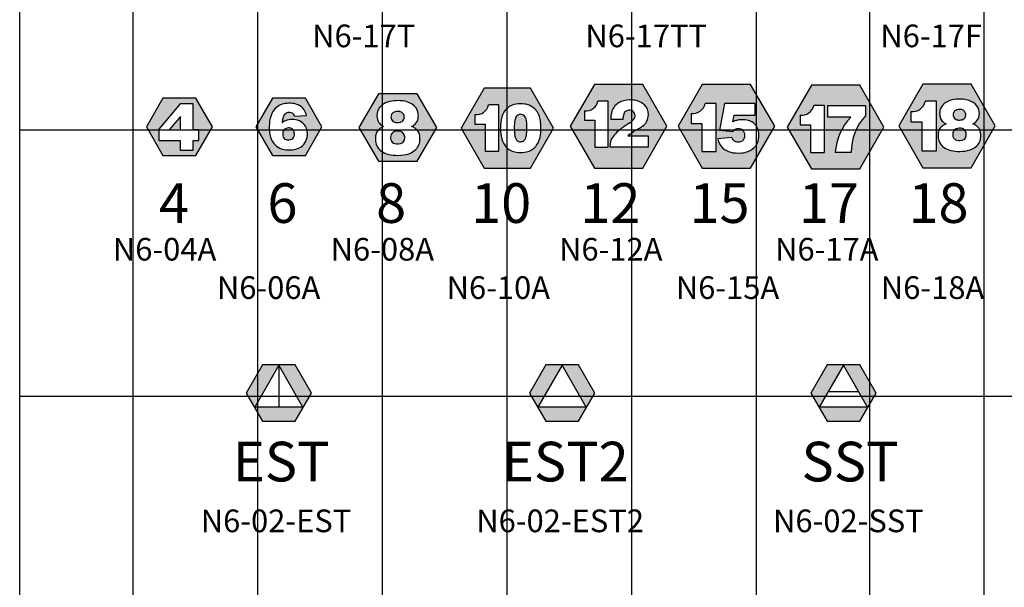
# Model space of a CAD drawing. Extents: x -76 to 215, y -6913 to -6622.
# Drawn here: x 93 to 95, y -6722 to -6721 of the extents above; entities that cross this region are included whole.
import ezdxf
from ezdxf.enums import TextEntityAlignment as Align

# ---------------------------------------------------------------- set-up
doc = ezdxf.new("R2010")
doc.units = 0
doc.header["$LTSCALE"] = 360
doc.header["$MEASUREMENT"] = 0
for name, color, linetype in [('LK-IRRG-013M', 13, 'Continuous'), ('LK-IRRG-025M', 1, 'Continuous'), ('LK-IRRG-PATT', 13, 'Continuous'), ('LK-IRRG-TEXT', 1, 'Continuous'), ('Z-TEXT-013M', 150, 'Continuous')]:
    doc.layers.add(name, color=color, linetype=linetype)
doc.layers.add('Z-GRID-NPLT', color=6, linetype='Continuous', plot=False)
doc.styles.add('CALLOUT LIGHT', font='swissl.ttf')
doc.styles.add('Head 7pt', font='ROMANS0.SHX', dxfattribs={"height": 0.07})

msp = doc.modelspace()

# ---------------------------------------------------------------- hatches: boundary and pattern name
at = {"layer": 'LK-IRRG-PATT'}
h = msp.add_hatch(color=256, dxfattribs=at)
h.paths.add_polyline_path([(93.9398, -6721.3214), (93.8546, -6721.3214), (93.812, -6721.3952), (93.8546, -6721.4689), (93.9398, -6721.4689), (93.9824, -6721.3952)])
h.paths.add_polyline_path([(93.917, -6721.3487, -0.159006), (93.9396, -6721.3548, -0.200206), (93.9493, -6721.3695, -0.178254), (93.9467, -6721.3875, -0.085375), (93.9396, -6721.3947, -0.019383), (93.9289, -6721.4016, 0.040135), (93.9135, -6721.4121), (93.9497, -6721.4121), (93.9497, -6721.4318), (93.8823, -6721.4318, -0.099044), (93.8829, -6721.4235, -0.110949), (93.8883, -6721.4124, -0.071838), (93.9044, -6721.3978, -0.008925), (93.9165, -6721.3897, 0.091434), (93.9253, -6721.381, 0.202094), (93.9258, -6721.3735, 0.273539), (93.9195, -6721.3673, 0.130268), (93.9121, -6721.3677, 0.198993), (93.9072, -6721.372, 0.124147), (93.9053, -6721.3798, -0.006795), (93.9053, -6721.383), (93.8839, -6721.383, -0.080103), (93.8847, -6721.3713, -0.201544), (93.8972, -6721.3538, -0.132938)], flags=16)
h.paths.add_polyline_path([(93.8789, -6721.351), (93.8789, -6721.4318), (93.8552, -6721.4318), (93.8552, -6721.3845), (93.8372, -6721.3845), (93.8372, -6721.3678, 0.393104), (93.8607, -6721.351)], flags=16)
h = msp.add_hatch(color=256, dxfattribs=at)
h.paths.add_polyline_path([(94.1301, -6721.3213), (94.0449, -6721.3213), (94.0023, -6721.3951), (94.0449, -6721.4689), (94.1301, -6721.4689), (94.1727, -6721.3951)])
h.paths.add_polyline_path([(94.1357, -6721.3899, 0.149299), (94.1201, -6721.3838, 0.082612), (94.1062, -6721.3847, 0.083458), (94.0989, -6721.3876), (94.1013, -6721.3755), (94.1381, -6721.3755), (94.1381, -6721.355), (94.084, -6721.355), (94.0756, -6721.4022), (94.0989, -6721.4042, -0.074056), (94.102, -6721.4013, -0.157593), (94.1106, -6721.3996, -0.224929), (94.118, -6721.4041, -0.183063), (94.1198, -6721.4138, -0.300495), (94.1131, -6721.422, -0.159796), (94.1034, -6721.422, -0.226227), (94.0968, -6721.415), (94.0721, -6721.4175, 0.15848), (94.0809, -6721.4333, 0.124496), (94.0953, -6721.441, 0.076622), (94.1125, -6721.4423, 0.138297), (94.1331, -6721.4358, 0.166135), (94.1434, -6721.4214, 0.094655), (94.1447, -6721.4071, 0.202117)], flags=16)
h.paths.add_polyline_path([(94.0692, -6721.3549), (94.0692, -6721.4399), (94.0443, -6721.4399), (94.0443, -6721.3901), (94.0254, -6721.3901), (94.0254, -6721.3726, 0.393104), (94.05, -6721.3549)], flags=16)
h = msp.add_hatch(color=256, dxfattribs=at)
h.paths.add_polyline_path([(94.3226, -6721.3229), (94.2374, -6721.3229), (94.1948, -6721.3967), (94.2374, -6721.4705), (94.3226, -6721.4705), (94.3652, -6721.3967)])
h.paths.add_polyline_path([(94.3327, -6721.3583), (94.3327, -6721.3768, 0.188808), (94.3075, -6721.4417), (94.2794, -6721.4417, -0.176336), (94.3068, -6721.3791), (94.2664, -6721.3791), (94.2664, -6721.3583)], flags=16)
h.paths.add_polyline_path([(94.2604, -6721.3583), (94.2604, -6721.4416), (94.236, -6721.4416), (94.236, -6721.3928), (94.2175, -6721.3928), (94.2175, -6721.3756, 0.393104), (94.2416, -6721.3583)], flags=16)
h = msp.add_hatch(color=256, dxfattribs=at)
h.paths.add_polyline_path([(94.5192, -6721.3208), (94.434, -6721.3208), (94.3914, -6721.3946), (94.434, -6721.4684), (94.5192, -6721.4684), (94.5618, -6721.3946)])
h.paths.add_polyline_path([(94.4892, -6721.348, 0.092028), (94.4747, -6721.353, 0.123675), (94.4668, -6721.3607, 0.112709), (94.4638, -6721.3703, 0.134506), (94.4655, -6721.382, 0.114753), (94.4709, -6721.3883, 0.04229), (94.475, -6721.3909, 0.090369), (94.4669, -6721.3959, 0.127614), (94.4623, -6721.4028, 0.100951), (94.461, -6721.411, 0.08809), (94.4623, -6721.4206, 0.13296), (94.4689, -6721.4307, 0.108252), (94.48, -6721.4369, 0.067581), (94.495, -6721.4395, 0.058838), (94.513, -6721.4382, 0.137851), (94.5292, -6721.4299, 0.111642), (94.5347, -6721.4214, 0.081765), (94.5364, -6721.4123, 0.114025), (94.5343, -6721.4013, 0.134832), (94.5281, -6721.3941, 0.077314), (94.5222, -6721.3909, 0.07401), (94.5281, -6721.3869, 0.16911), (94.5333, -6721.3768, 0.093784), (94.533, -6721.3669, 0.203027), (94.523, -6721.3532, 0.132037), (94.5027, -6721.3474, 0.045894)], flags=16)
h.paths.add_polyline_path([(94.4582, -6721.351), (94.4582, -6721.4387), (94.4325, -6721.4387), (94.4325, -6721.3873), (94.413, -6721.3873), (94.413, -6721.3692, 0.393104), (94.4384, -6721.351)], flags=16)
h.paths.add_polyline_path([(94.4942, -6721.366, 0.1582), (94.489, -6721.3696, 0.151225), (94.4874, -6721.3748, 0.153743), (94.4893, -6721.3805, 0.194939), (94.4957, -6721.384, 0.089533), (94.5032, -6721.3837, 0.168346), (94.5084, -6721.3799, 0.139255), (94.5098, -6721.3738, 0.18768), (94.5071, -6721.3684, 0.124016), (94.5026, -6721.3659, 0.12939)], flags=0)
h.paths.add_polyline_path([(94.5098, -6721.4051, 0.208127), (94.5038, -6721.3993, 0.150834), (94.4931, -6721.3995, 0.188376), (94.4879, -6721.4042, 0.177736), (94.4871, -6721.4135, 0.256911), (94.4938, -6721.4199, 0.182504), (94.5062, -6721.4188, 0.222602), (94.5105, -6721.4119, 0.129421)], flags=0)
h = msp.add_hatch(color=256, dxfattribs=at)
h.paths.add_polyline_path([(93.5422, -6721.3379), (93.4735, -6721.3379), (93.4391, -6721.3974), (93.4735, -6721.4569), (93.5422, -6721.4569), (93.5765, -6721.3974)])
h.paths.add_polyline_path([(93.5434, -6721.3705, 0.203027), (93.533, -6721.3562, 0.132037), (93.5118, -6721.3501, 0.045894), (93.4976, -6721.3507, 0.092028), (93.4826, -6721.356, 0.123675), (93.4743, -6721.364, 0.112709), (93.4711, -6721.3741, 0.134506), (93.4729, -6721.3863, 0.114753), (93.4786, -6721.3929, 0.04229), (93.4829, -6721.3956, 0.090369), (93.4743, -6721.4008, 0.127614), (93.4696, -6721.4081, 0.100951), (93.4681, -6721.4166, 0.08809), (93.4695, -6721.4266, 0.13296), (93.4764, -6721.4372, 0.108252), (93.4881, -6721.4437, 0.067581), (93.5037, -6721.4464, 0.058838), (93.5226, -6721.445, 0.137851), (93.5394, -6721.4364, 0.111642), (93.5453, -6721.4274, 0.081765), (93.547, -6721.418, 0.114025), (93.5448, -6721.4065, 0.134832), (93.5383, -6721.3989, 0.077314), (93.5322, -6721.3956, 0.07401), (93.5383, -6721.3914, 0.16911), (93.5438, -6721.3809, 0.093784)], flags=16)
h.paths.add_polyline_path([(93.5123, -6721.388, 0.168346), (93.5178, -6721.384, 0.139255), (93.5192, -6721.3777, 0.18768), (93.5163, -6721.3721, 0.124016), (93.5116, -6721.3694, 0.12939), (93.5029, -6721.3696, 0.1582), (93.4975, -6721.3734, 0.151225), (93.4958, -6721.3787, 0.153743), (93.4977, -6721.3847, 0.194939), (93.5045, -6721.3884, 0.089533)], flags=0)
h.paths.add_polyline_path([(93.5192, -6721.4105, 0.208127), (93.5129, -6721.4044, 0.150834), (93.5017, -6721.4046, 0.188376), (93.4963, -6721.4094, 0.177736), (93.4955, -6721.4192, 0.256911), (93.5025, -6721.4259, 0.182504), (93.5155, -6721.4248, 0.222602), (93.5199, -6721.4175, 0.129421)], flags=0)
h = msp.add_hatch(color=256, dxfattribs=at)
h.paths.add_polyline_path([(93.7417, -6721.3279), (93.6603, -6721.3279), (93.6196, -6721.3984), (93.6603, -6721.4689), (93.7417, -6721.4689), (93.7824, -6721.3984)])
h.paths.add_polyline_path([(93.686, -6721.3575), (93.686, -6721.4391), (93.6621, -6721.4391), (93.6621, -6721.3914), (93.644, -6721.3914), (93.644, -6721.3745, 0.393104), (93.6676, -6721.3575)], flags=16)
h.paths.add_polyline_path([(93.7396, -6721.3579, 0.025023), (93.732, -6721.3559, 0.091227), (93.7164, -6721.3561, 0.157497), (93.701, -6721.3631, 0.140328), (93.6914, -6721.3784, 0.070487), (93.6887, -6721.3994, 0.063696), (93.6911, -6721.4172, 0.114301), (93.6992, -6721.4321, 0.165109), (93.7167, -6721.441, 0.108395), (93.737, -6721.4399, 0.174786), (93.7527, -6721.4286, 0.122122), (93.7596, -6721.4103, 0.074392), (93.7595, -6721.3855, 0.127949), (93.7512, -6721.3661, 0.098359)], flags=16)
h.paths.add_polyline_path([(93.7196, -6721.3754, 0.19323), (93.7152, -6721.3813, 0.053221), (93.7133, -6721.3944, 0.028866), (93.714, -6721.4101, 0.108403), (93.7169, -6721.4189, 0.184443), (93.7211, -6721.422, 0.166049), (93.728, -6721.4219, 0.195585), (93.7328, -6721.4177, 0.088171), (93.7351, -6721.409, 0.033032), (93.7356, -6721.3962, 0.0618), (93.734, -6721.3821, 0.226881), (93.7286, -6721.375, 0.225778)], flags=0)
h = msp.add_hatch(color=256, dxfattribs=at)
h.paths.add_polyline_path([(93.1516, -6721.3458), (93.0934, -6721.3458), (93.0643, -6721.3962), (93.0934, -6721.4466), (93.1516, -6721.4466), (93.1807, -6721.3962)])
h.paths.add_polyline_path([(93.147, -6721.4016), (93.1567, -6721.4016), (93.1567, -6721.4202), (93.1469, -6721.4202), (93.1469, -6721.4371), (93.1237, -6721.4371), (93.1237, -6721.4202), (93.0861, -6721.4202), (93.0861, -6721.4003), (93.1242, -6721.3555), (93.147, -6721.3555)], flags=16)
h.paths.add_polyline_path([(93.1244, -6721.4016), (93.1047, -6721.4016), (93.1244, -6721.3777)], flags=0)
h = msp.add_hatch(color=256, dxfattribs=at)
h.paths.add_polyline_path([(93.3448, -6721.3457), (93.2867, -6721.3457), (93.2576, -6721.3961), (93.2867, -6721.4465), (93.3448, -6721.4465), (93.3739, -6721.3961)])
h.paths.add_polyline_path([(93.3425, -6721.366, 0.124828), (93.3321, -6721.3577, 0.076559), (93.3219, -6721.3549, 0.065804), (93.3096, -6721.3551, 0.091695), (93.2984, -6721.3588, 0.092917), (93.2899, -6721.366, 0.107292), (93.283, -6721.3797, 0.065255), (93.2811, -6721.3946, 0.061112), (93.2823, -6721.41, 0.126633), (93.2891, -6721.4255, 0.127478), (93.2995, -6721.4337, 0.082571), (93.3104, -6721.4366, 0.054999), (93.3222, -6721.4366, 0.081293), (93.3336, -6721.4334, 0.138942), (93.344, -6721.4245, 0.14011), (93.3482, -6721.4113, 0.116316), (93.3465, -6721.3984, 0.165417), (93.3373, -6721.3873, 0.129443), (93.3244, -6721.3833, 0.080635), (93.3126, -6721.3844, 0.04833), (93.3066, -6721.3869, 0.011423), (93.3041, -6721.3889, -0.055287), (93.3052, -6721.3808, -0.158434), (93.3097, -6721.3729, -0.145873), (93.3153, -6721.3708, -0.082585), (93.3199, -6721.3713, -0.167088), (93.3238, -6721.3738, -0.099146), (93.3254, -6721.3771), (93.347, -6721.3763, 0.092165)], flags=16)
h.paths.add_polyline_path([(93.3223, -6721.4007, 0.136962), (93.3177, -6721.3984, 0.137853), (93.311, -6721.3989, 0.156281), (93.3066, -6721.4022, 0.148783), (93.3048, -6721.408, 0.105788), (93.3056, -6721.4135, 0.201475), (93.3108, -6721.4185, 0.154682), (93.3186, -6721.4188, 0.247668), (93.3249, -6721.4128, 0.094028), (93.3253, -6721.4072, 0.202217)], flags=0)
h = msp.add_hatch(color=256, dxfattribs=at)
edge = h.paths.add_edge_path()
edge.add_arc((94.4986, -6721.3817), 0.0163, 76.0368, 105.5269)
edge.add_arc((94.4973, -6721.3758), 0.0103, 107.1139, 143.0728)
edge.add_arc((94.4965, -6721.3748), 0.00908, 145.2898, 179.6874)
edge.add_arc((94.4975, -6721.3747), 0.0101, 180.2057, 215.1671)
edge.add_arc((94.4968, -6721.3743), 0.0098, 219.5904, 263.7136)
edge.add_arc((94.4984, -6721.3631), 0.0211, 262.6135, 283.0784)
edge.add_arc((94.5004, -6721.3742), 0.00985, 286.9851, 325.2089)
edge.add_arc((94.4984, -6721.3745), 0.0114, 331.6433, 363.3541)
edge.add_arc((94.5015, -6721.3746), 0.00831, 5.3646, 47.8831)
edge.add_arc((94.4998, -6721.3761), 0.0106, 46.7452, 75.0231)
edge = h.paths.add_edge_path()
edge.add_arc((94.4987, -6721.4168), 0.0182, 73.8751, 108.1852)
edge.add_arc((94.4964, -6721.4085), 0.00957, 110.3617, 153.0342)
edge.add_arc((94.5003, -6721.4098), 0.0136, 155.4407, 195.7539)
edge.add_arc((94.4963, -6721.4106), 0.00958, 197.6306, 255.264)
edge.add_arc((94.4986, -6721.4029), 0.0176, 254.3276, 295.699)
edge.add_arc((94.501, -6721.4108), 0.00956, 303.332, 353.5301)
edge.add_arc((94.4974, -6721.4098), 0.0133, 350.7857, 380.2828)
edge.add_arc((94.5001, -6721.4092), 0.0105, 22.5517, 69.5795)
h = msp.add_hatch(color=256, dxfattribs=at)
h.paths.add_polyline_path([(93.3268, -6721.8163), (93.2693, -6721.8163), (93.2406, -6721.8661), (93.2693, -6721.9158), (93.3268, -6721.9158), (93.3555, -6721.8661)])
h.paths.add_polyline_path([(93.298, -6721.817), (93.3406, -6721.8907), (93.2555, -6721.8907)], flags=16)
h = msp.add_hatch(color=256, dxfattribs=at)
h.paths.add_polyline_path([(93.8264, -6721.8163), (93.769, -6721.8163), (93.7402, -6721.8661), (93.769, -6721.9158), (93.8264, -6721.9158), (93.8552, -6721.8661)])
h.paths.add_polyline_path([(93.7977, -6721.817), (93.8403, -6721.8907), (93.7551, -6721.8907)], flags=16)
h = msp.add_hatch(color=256, dxfattribs=at)
h.paths.add_polyline_path([(94.3227, -6721.8163), (94.2653, -6721.8163), (94.2365, -6721.8661), (94.2653, -6721.9158), (94.3227, -6721.9158), (94.3515, -6721.8661)])
h.paths.add_polyline_path([(94.294, -6721.817), (94.3366, -6721.8907), (94.2514, -6721.8907)], flags=16)

# ---------------------------------------------------------------- linework, layer by layer
at = {"layer": 'LK-IRRG-013M'}
for p, q in [((93.8546, -6721.3214), (93.812, -6721.3952)), ((93.9398, -6721.3214), (93.8546, -6721.3214)), ((93.9824, -6721.3952), (93.9398, -6721.3214)), ((94.0449, -6721.3213), (94.0023, -6721.3951)), ((94.1301, -6721.3213), (94.0449, -6721.3213)), ((94.1727, -6721.3951), (94.1301, -6721.3213)), ((94.2374, -6721.3229), (94.1948, -6721.3967)), ((94.3226, -6721.3229), (94.2374, -6721.3229)), ((94.3652, -6721.3967), (94.3226, -6721.3229)), ((94.434, -6721.3208), (94.3914, -6721.3946)), ((94.5192, -6721.3208), (94.434, -6721.3208)), ((94.5618, -6721.3946), (94.5192, -6721.3208)), ((93.4735, -6721.3379), (93.4391, -6721.3974)), ((93.5422, -6721.3379), (93.4735, -6721.3379)), ((93.5765, -6721.3974), (93.5422, -6721.3379)), ((93.6603, -6721.3279), (93.6196, -6721.3984)), ((93.7417, -6721.3279), (93.6603, -6721.3279)), ((93.7824, -6721.3984), (93.7417, -6721.3279)), ((93.0934, -6721.3458), (93.0643, -6721.3962)), ((93.1242, -6721.3555), (93.0861, -6721.4003)), ((93.1516, -6721.3458), (93.0934, -6721.3458)), ((93.147, -6721.3555), (93.1242, -6721.3555)), ((93.147, -6721.4016), (93.147, -6721.3555)), ((93.1807, -6721.3962), (93.1516, -6721.3458)), ((93.2867, -6721.3457), (93.2576, -6721.3961)), ((93.3448, -6721.3457), (93.2867, -6721.3457)), ((93.3739, -6721.3961), (93.3448, -6721.3457)), ((93.686, -6721.3575), (93.6676, -6721.3575)), ((93.686, -6721.4391), (93.686, -6721.3575)), ((93.8789, -6721.351), (93.8607, -6721.351)), ((93.8789, -6721.4318), (93.8789, -6721.351)), ((94.0692, -6721.3549), (94.05, -6721.3549)), ((94.0692, -6721.4399), (94.0692, -6721.3549)), ((94.084, -6721.355), (94.0756, -6721.4022)), ((94.1381, -6721.355), (94.084, -6721.355)), ((94.1381, -6721.3755), (94.1381, -6721.355)), ((94.2604, -6721.3583), (94.2416, -6721.3583)), ((94.2604, -6721.4416), (94.2604, -6721.3583)), ((94.2664, -6721.3791), (94.2664, -6721.3583)), ((94.2664, -6721.3583), (94.3327, -6721.3583)), ((94.3327, -6721.3583), (94.3327, -6721.3768)), ((94.4582, -6721.351), (94.4384, -6721.351)), ((94.4582, -6721.4387), (94.4582, -6721.351)), ((93.1244, -6721.3777), (93.1047, -6721.4016)), ((93.1244, -6721.4016), (93.1244, -6721.3777)), ((93.3254, -6721.3771), (93.347, -6721.3763)), ((93.644, -6721.3745), (93.644, -6721.3914)), ((93.8372, -6721.3678), (93.8372, -6721.3845)), ((94.0254, -6721.3726), (94.0254, -6721.3901)), ((94.0989, -6721.3876), (94.1013, -6721.3755)), ((94.1013, -6721.3755), (94.1381, -6721.3755)), ((94.2175, -6721.3756), (94.2175, -6721.3928)), ((94.413, -6721.3692), (94.413, -6721.3873)), ((93.644, -6721.3914), (93.6621, -6721.3914)), ((93.6621, -6721.3914), (93.6621, -6721.4391)), ((93.812, -6721.3952), (93.8546, -6721.4689)), ((93.8372, -6721.3845), (93.8552, -6721.3845)), ((93.8552, -6721.3845), (93.8552, -6721.4318)), ((93.9053, -6721.383), (93.8839, -6721.383)), ((93.9398, -6721.4689), (93.9824, -6721.3952)), ((94.0023, -6721.3951), (94.0449, -6721.4689)), ((94.0254, -6721.3901), (94.0443, -6721.3901)), ((94.0443, -6721.3901), (94.0443, -6721.4399)), ((94.1301, -6721.4689), (94.1727, -6721.3951)), ((94.2175, -6721.3928), (94.236, -6721.3928)), ((94.236, -6721.3928), (94.236, -6721.4416)), ((94.3068, -6721.3791), (94.2664, -6721.3791)), ((94.3914, -6721.3946), (94.434, -6721.4684)), ((94.413, -6721.3873), (94.4325, -6721.3873)), ((94.4325, -6721.3873), (94.4325, -6721.4387)), ((94.5192, -6721.4684), (94.5618, -6721.3946)), ((93.0643, -6721.3962), (93.0934, -6721.4466)), ((93.0861, -6721.4003), (93.0861, -6721.4202)), ((93.1047, -6721.4016), (93.1244, -6721.4016)), ((93.1567, -6721.4016), (93.147, -6721.4016)), ((93.1516, -6721.4466), (93.1807, -6721.3962)), ((93.1567, -6721.4202), (93.1567, -6721.4016)), ((93.2576, -6721.3961), (93.2867, -6721.4465)), ((93.3448, -6721.4465), (93.3739, -6721.3961)), ((93.4391, -6721.3974), (93.4735, -6721.4569)), ((93.5422, -6721.4569), (93.5765, -6721.3974)), ((93.6196, -6721.3984), (93.6603, -6721.4689)), ((93.7417, -6721.4689), (93.7824, -6721.3984)), ((93.9135, -6721.4121), (93.9497, -6721.4121)), ((93.9497, -6721.4121), (93.9497, -6721.4318)), ((94.0756, -6721.4022), (94.0989, -6721.4042)), ((94.1948, -6721.3967), (94.2374, -6721.4705)), ((94.3226, -6721.4705), (94.3652, -6721.3967)), ((93.0861, -6721.4202), (93.1237, -6721.4202)), ((93.1237, -6721.4202), (93.1237, -6721.4371)), ((93.1469, -6721.4371), (93.1469, -6721.4202)), ((93.1469, -6721.4202), (93.1567, -6721.4202)), ((94.0968, -6721.415), (94.0721, -6721.4175)), ((93.0934, -6721.4466), (93.1516, -6721.4466)), ((93.1237, -6721.4371), (93.1469, -6721.4371)), ((93.2867, -6721.4465), (93.3448, -6721.4465)), ((93.6621, -6721.4391), (93.686, -6721.4391)), ((93.8552, -6721.4318), (93.8789, -6721.4318)), ((93.9497, -6721.4318), (93.8823, -6721.4318)), ((94.0443, -6721.4399), (94.0692, -6721.4399)), ((94.236, -6721.4416), (94.2604, -6721.4416)), ((94.3075, -6721.4417), (94.2794, -6721.4417)), ((94.4325, -6721.4387), (94.4582, -6721.4387)), ((93.4735, -6721.4569), (93.5422, -6721.4569)), ((93.6603, -6721.4689), (93.7417, -6721.4689)), ((93.8546, -6721.4689), (93.9398, -6721.4689)), ((94.0449, -6721.4689), (94.1301, -6721.4689)), ((94.2374, -6721.4705), (94.3226, -6721.4705)), ((94.434, -6721.4684), (94.5192, -6721.4684)), ((93.298, -6721.817), (93.2555, -6721.8907)), ((93.3406, -6721.8907), (93.298, -6721.817)), ((93.298, -6721.817), (93.298, -6721.8907)), ((93.7977, -6721.817), (93.7551, -6721.8907)), ((93.8403, -6721.8907), (93.7977, -6721.817)), ((94.294, -6721.817), (94.2514, -6721.8907)), ((94.3366, -6721.8907), (94.294, -6721.817)), ((94.2673, -6721.8632), (94.3207, -6721.8632)), ((93.3406, -6721.8907), (93.2555, -6721.8907)), ((93.8403, -6721.8907), (93.7551, -6721.8907)), ((94.3366, -6721.8907), (94.2514, -6721.8907))]:
    msp.add_line(p, q, dxfattribs=at)
for centre, radius, start, end in [((93.3134, -6721.3851), 0.0303, 119.6757, 140.9096), ((93.3141, -6721.3871), 0.0324, 97.9492, 118.9056), ((93.3162, -6721.4017), 0.0471, 83.0405, 98.0999), ((93.3181, -6721.3893), 0.0346, 66.2098, 83.7216), ((93.3208, -6721.3823), 0.0271, 36.9745, 65.4358), ((93.4945, -6721.3765), 0.0238, 120.1508, 148.3518), ((93.5042, -6721.3939), 0.0437, 98.63, 119.6619), ((93.508, -6721.4272), 0.0772, 87.1786, 97.6894), ((93.511, -6721.3927), 0.0426, 58.8961, 88.9827), ((93.5214, -6721.3757), 0.0226, 13.2975, 59.2038), ((93.6467, -6721.3533), 0.0214, 262.72, 348.5599), ((93.7195, -6721.3834), 0.0274, 96.3423, 132.1438), ((93.7248, -6721.3984), 0.0431, 80.414, 101.2639), ((93.716, -6721.4325), 0.0782, 72.4125, 78.1461), ((93.7247, -6721.3912), 0.0364, 43.462, 65.9319), ((93.8399, -6721.3468), 0.0212, 262.72, 348.5599), ((93.9117, -6721.3774), 0.0276, 121.614, 167.1939), ((93.9166, -6721.388), 0.0392, 89.3495, 119.6389), ((93.919, -6721.3864), 0.0377, 56.9114, 93.0504), ((93.9268, -6721.3737), 0.0229, 10.6417, 55.9268), ((94.0282, -6721.3504), 0.0223, 262.72, 348.5599), ((94.2202, -6721.354), 0.0218, 262.72, 348.5599), ((94.4159, -6721.3464), 0.023, 262.72, 348.5599), ((94.4863, -6721.3721), 0.0226, 149.64, 175.3625), ((94.4862, -6721.3726), 0.0227, 120.1508, 148.3518), ((94.4954, -6721.3893), 0.0418, 98.63, 119.6619), ((94.4991, -6721.4212), 0.0739, 87.1786, 97.6894), ((94.502, -6721.3881), 0.0407, 58.8961, 88.9827), ((94.5119, -6721.3718), 0.0216, 13.2975, 59.2038), ((93.3179, -6721.3887), 0.036, 140.9725, 165.4683), ((93.3196, -6721.3838), 0.0148, 132.2606, 168.2717), ((93.3161, -6721.3812), 0.0104, 94.458, 127.6556), ((93.3161, -6721.3851), 0.0143, 74.5354, 93.4196), ((93.3182, -6721.3781), 0.00706, 38.5082, 75.7272), ((93.3163, -6721.3796), 0.00949, 15.2283, 38.4152), ((93.3171, -6721.3833), 0.0307, 13.1566, 34.2198), ((93.4943, -6721.3768), 0.0233, 173.227, 203.8696), ((93.4946, -6721.376), 0.0236, 149.64, 175.3625), ((93.5053, -6721.3788), 0.00949, 145.2898, 179.6874), ((93.5061, -6721.3799), 0.0108, 107.1139, 143.0728), ((93.5075, -6721.386), 0.0171, 76.0368, 105.5269), ((93.5087, -6721.3802), 0.0111, 46.7452, 75.0231), ((93.5105, -6721.3785), 0.00868, 5.3646, 47.8831), ((93.5073, -6721.3784), 0.0119, 331.6433, 3.3541), ((93.5161, -6721.3766), 0.028, 351.2893, 12.7202), ((93.7642, -6721.3983), 0.0755, 164.7033, 180.831), ((93.7229, -6721.3876), 0.0329, 131.7268, 163.6789), ((93.7248, -6721.3839), 0.00995, 121.3598, 165.1057), ((93.7245, -6721.3846), 0.0105, 67.1521, 118.0432), ((93.7239, -6721.3841), 0.0103, 11.413, 62.5447), ((93.718, -6721.3917), 0.0419, 8.4733, 37.6386), ((93.9208, -6721.3798), 0.0371, 166.6799, 184.9991), ((93.9217, -6721.3797), 0.0164, 152.0672, 180.3747), ((93.9148, -6721.3757), 0.00852, 108.9434, 153.9611), ((93.9164, -6721.3815), 0.0145, 77.8602, 107.5481), ((93.9174, -6721.3758), 0.00873, 15.0397, 76.2333), ((93.9167, -6721.3766), 0.00962, 332.7512, 18.4521), ((93.9237, -6721.375), 0.0262, 331.6194, 12.0476), ((94.403, -6721.4414), 0.0955, 137.3977, 180.1658), ((94.486, -6721.3729), 0.0223, 173.227, 203.8696), ((94.4965, -6721.3748), 0.00908, 145.2898, 179.6874), ((94.4975, -6721.3747), 0.0101, 180.2057, 215.1671), ((94.4973, -6721.3758), 0.0103, 107.1139, 143.0728), ((94.4986, -6721.3817), 0.0163, 76.0368, 105.5269), ((94.4998, -6721.3761), 0.0106, 46.7452, 75.0231), ((94.5015, -6721.3746), 0.00831, 5.3646, 47.8831), ((94.4984, -6721.3745), 0.0114, 331.6433, 3.3541), ((94.5162, -6721.3743), 0.0173, 313.3864, 351.7803), ((94.5069, -6721.3728), 0.0268, 351.2893, 12.7202), ((93.3443, -6721.3971), 0.0633, 177.7426, 191.731), ((93.339, -6721.3945), 0.0579, 165.1534, 180.0877), ((93.3408, -6721.3899), 0.0368, 165.666, 178.324), ((93.348, -6721.4432), 0.0699, 126.3647, 128.9826), ((93.3227, -6721.4165), 0.0338, 107.5443, 118.6121), ((93.3217, -6721.4203), 0.0371, 85.7361, 104.1763), ((93.3233, -6721.4098), 0.0265, 58.206, 87.708), ((93.3255, -6721.4064), 0.0225, 20.7192, 58.3255), ((93.4901, -6721.3774), 0.0193, 207.2487, 233.4335), ((93.4929, -6721.4216), 0.0278, 111.1302, 131.7852), ((93.4966, -6721.3691), 0.0299, 232.9018, 242.5883), ((93.5063, -6721.3787), 0.0105, 180.2057, 215.1671), ((93.5056, -6721.3782), 0.0102, 219.5904, 263.7136), ((93.5073, -6721.3665), 0.0221, 262.6135, 283.0784), ((93.5093, -6721.3782), 0.0103, 286.9851, 325.2089), ((93.5211, -6721.3729), 0.0253, 296.0408, 312.9718), ((93.5248, -6721.4169), 0.0226, 53.12, 70.8039), ((93.5259, -6721.3783), 0.0181, 313.3864, 351.7803), ((93.7755, -6721.3969), 0.0622, 165.5472, 177.7331), ((93.8494, -6721.3964), 0.1361, 179.1687, 185.7825), ((93.6781, -6721.3956), 0.0575, 359.478, 13.6235), ((93.6768, -6721.3982), 0.0836, 351.7234, 8.7415), ((94.135, -6721.7318), 0.406, 122.5746, 124.62), ((93.7855, -6721.3808), 0.1198, 358.9449, 0.5021), ((93.8971, -6721.3615), 0.0342, 304.457, 325.3539), ((93.8449, -6721.26), 0.1647, 300.6849, 305.1266), ((93.9221, -6721.3705), 0.0299, 305.9017, 325.4209), ((94.1112, -6721.4079), 0.0237, 102.1428, 121.2258), ((94.1159, -6721.4262), 0.0426, 84.3348, 103.2251), ((94.1179, -6721.4123), 0.0286, 51.5535, 85.5195), ((94.1198, -6721.4092), 0.025, 4.9321, 50.6382), ((94.3792, -6721.448), 0.0999, 136.3723, 176.3743), ((94.4819, -6721.3735), 0.0185, 207.2487, 233.4335), ((94.4846, -6721.4158), 0.0266, 111.1302, 131.7852), ((94.4882, -6721.3655), 0.0286, 232.9018, 242.5883), ((94.4968, -6721.3743), 0.0098, 219.5904, 263.7136), ((94.4984, -6721.3631), 0.0211, 262.6135, 283.0784), ((94.5004, -6721.3742), 0.00985, 286.9851, 325.2089), ((94.5116, -6721.3692), 0.0242, 296.0408, 312.9718), ((94.5151, -6721.4113), 0.0216, 53.12, 70.8039), ((94.518, -6721.409), 0.0181, 25.3864, 56.1023), ((93.316, -6721.4046), 0.0341, 189.0265, 217.8949), ((93.3182, -6721.4088), 0.0134, 176.3809, 200.5358), ((93.3152, -6721.4081), 0.0104, 145.6108, 179.4612), ((93.314, -6721.4075), 0.00906, 108.7446, 144.2743), ((93.3152, -6721.4105), 0.0123, 78.3379, 109.7336), ((93.3159, -6721.4079), 0.00965, 48.1516, 79.3469), ((93.3161, -6721.4099), 0.00922, 285.8765, 341.5182), ((93.3161, -6721.4075), 0.00921, 1.7711, 47.4991), ((93.3103, -6721.4088), 0.0152, 344.4652, 5.9516), ((93.3231, -6721.4106), 0.0251, 326.5082, 358.4114), ((93.3201, -6721.4085), 0.0283, 354.2128, 20.7229), ((93.4899, -6721.4158), 0.0217, 159.1424, 182.2006), ((93.4859, -6721.4137), 0.0173, 131.9943, 161.084), ((93.5092, -6721.4154), 0.0143, 155.4407, 195.7539), ((93.5052, -6721.414), 0.01, 110.3617, 153.0342), ((93.5076, -6721.4227), 0.019, 73.8751, 108.1852), ((93.5091, -6721.4147), 0.011, 22.5517, 69.5795), ((93.5062, -6721.4153), 0.0139, 350.7857, 20.2828), ((93.5278, -6721.4145), 0.0189, 25.3864, 56.1023), ((93.521, -6721.4168), 0.026, 357.4806, 23.5008), ((93.7596, -6721.3991), 0.0709, 180.2374, 194.8157), ((93.7355, -6721.4077), 0.0217, 186.2376, 210.9851), ((93.7095, -6721.4068), 0.0257, 334.7914, 354.9466), ((93.6381, -6721.399), 0.0975, 354.1048, 1.6725), ((93.7192, -6721.4057), 0.0407, 325.6356, 353.4861), ((93.9103, -6721.43), 0.0282, 141.2987, 166.6228), ((93.947, -6721.4607), 0.076, 124.1164, 140.5522), ((93.9863, -6721.5028), 0.1163, 119.542, 128.7354), ((94.1101, -6721.4134), 0.0146, 123.7264, 140.668), ((94.1089, -6721.4136), 0.0142, 83.3586, 119.1815), ((94.1095, -6721.4096), 0.0101, 33.2018, 83.9079), ((94.106, -6721.4113), 0.014, 349.8145, 31.31), ((94.1066, -6721.4108), 0.0383, 343.8644, 5.4934), ((94.4817, -6721.4102), 0.0208, 159.1424, 182.2006), ((94.4884, -6721.4122), 0.0275, 177.6639, 197.8006), ((94.478, -6721.4082), 0.0166, 131.9943, 161.084), ((94.5003, -6721.4098), 0.0136, 155.4407, 195.7539), ((94.4964, -6721.4085), 0.00957, 110.3617, 153.0342), ((94.4987, -6721.4168), 0.0182, 73.8751, 108.1852), ((94.5001, -6721.4092), 0.0105, 22.5517, 69.5795), ((94.501, -6721.4108), 0.00956, 303.332, 353.5301), ((94.4974, -6721.4098), 0.0133, 350.7857, 20.2828), ((94.5115, -6721.4112), 0.0249, 357.4806, 23.5008), ((94.5082, -6721.4119), 0.0282, 340.357, 359.0546), ((93.3101, -6721.4096), 0.0263, 217.2728, 246.332), ((93.3141, -6721.4099), 0.00928, 203.1216, 248.6862), ((93.3151, -6721.4062), 0.013, 250.5615, 285.7333), ((93.3231, -6721.4106), 0.0252, 294.7968, 326.4375), ((93.4969, -6721.4178), 0.0287, 177.6639, 197.8006), ((93.4925, -6721.419), 0.0242, 198.1883, 228.4827), ((93.505, -6721.4162), 0.01, 197.6306, 255.264), ((93.5075, -6721.4081), 0.0184, 254.3276, 295.699), ((93.51, -6721.4164), 0.00999, 303.332, 353.5301), ((93.5225, -6721.4191), 0.0242, 314.329, 339.8099), ((93.5175, -6721.4175), 0.0295, 340.357, 359.0546), ((93.7274, -6721.4071), 0.0377, 195.5851, 221.6678), ((93.7231, -6721.415), 0.0073, 212.3256, 254.127), ((93.7243, -6721.4118), 0.0107, 252.3889, 290.1004), ((93.7253, -6721.414), 0.00838, 289.2305, 333.4965), ((93.7292, -6721.4124), 0.0286, 285.8145, 325.4718), ((93.9033, -6721.4292), 0.0212, 164.3358, 186.9611), ((94.1009, -6721.412), 0.0293, 190.8278, 226.8493), ((94.1075, -6721.4116), 0.0112, 197.8074, 248.7966), ((94.1083, -6721.4073), 0.0155, 251.8422, 288.1578), ((94.1102, -6721.4128), 0.00962, 287.3227, 354.2238), ((94.1172, -6721.4135), 0.0274, 305.4385, 343.1692), ((94.4843, -6721.4133), 0.0232, 198.1883, 228.4827), ((94.4963, -6721.4106), 0.00958, 197.6306, 255.264), ((94.4986, -6721.4029), 0.0176, 254.3276, 295.699), ((94.5065, -6721.4053), 0.0335, 281.2993, 312.6945), ((94.513, -6721.4134), 0.0232, 314.329, 339.8099), ((93.3135, -6721.4024), 0.0343, 245.8456, 264.7266), ((93.3162, -6721.3831), 0.0538, 263.7961, 276.3881), ((93.3183, -6721.4), 0.0368, 276.0484, 294.6386), ((93.4972, -6721.4139), 0.0312, 228.2589, 252.9722), ((93.5057, -6721.3876), 0.0588, 252.5204, 267.9854), ((93.5071, -6721.3657), 0.0808, 267.5541, 281.0232), ((93.5157, -6721.4106), 0.035, 281.2993, 312.6945), ((93.7209, -6721.4108), 0.0305, 224.517, 262.0189), ((93.7245, -6721.3942), 0.0474, 260.5895, 285.3351), ((94.1032, -6721.4087), 0.0333, 227.7771, 256.1633), ((94.1081, -6721.3859), 0.0566, 256.8921, 274.4183), ((94.1112, -6721.4025), 0.0399, 271.8065, 303.302), ((94.4888, -6721.4084), 0.0299, 228.2589, 252.9722), ((94.4969, -6721.3833), 0.0563, 252.5204, 267.9854), ((94.4983, -6721.3623), 0.0773, 267.5541, 281.0232)]:
    msp.add_arc(centre, radius, start, end, dxfattribs=at)
at = {"layer": 'LK-IRRG-025M'}
for p, q in [((93.2693, -6721.8163), (93.2406, -6721.8661)), ((93.3268, -6721.8163), (93.2693, -6721.8163)), ((93.3555, -6721.8661), (93.3268, -6721.8163)), ((93.769, -6721.8163), (93.7402, -6721.8661)), ((93.8264, -6721.8163), (93.769, -6721.8163)), ((93.8552, -6721.8661), (93.8264, -6721.8163)), ((94.2653, -6721.8163), (94.2365, -6721.8661)), ((94.3227, -6721.8163), (94.2653, -6721.8163)), ((94.3515, -6721.8661), (94.3227, -6721.8163)), ((93.2406, -6721.8661), (93.2693, -6721.9158)), ((93.3268, -6721.9158), (93.3555, -6721.8661)), ((93.7402, -6721.8661), (93.769, -6721.9158)), ((93.8264, -6721.9158), (93.8552, -6721.8661)), ((94.2365, -6721.8661), (94.2653, -6721.9158)), ((94.3227, -6721.9158), (94.3515, -6721.8661)), ((93.2693, -6721.9158), (93.3268, -6721.9158)), ((93.769, -6721.9158), (93.8264, -6721.9158)), ((94.2653, -6721.9158), (94.3227, -6721.9158))]:
    msp.add_line(p, q, dxfattribs=at)
at = {"layer": 'Z-GRID-NPLT'}
for p, q in [((92.8408, -6724.2357), (92.8408, -6717.1712)), ((93.0408, -6724.2357), (93.0408, -6717.1712)), ((93.2608, -6724.2357), (93.2608, -6717.1712)), ((93.4808, -6724.2357), (93.4808, -6717.1712)), ((93.7008, -6724.2357), (93.7008, -6717.1712)), ((93.9208, -6724.2357), (93.9208, -6717.1712)), ((94.1408, -6724.2357), (94.1408, -6717.1712)), ((94.3408, -6724.2357), (94.3408, -6717.1712)), ((94.5422, -6724.2357), (94.5422, -6717.1712)), ((92.8408, -6721.4012), (95.1235, -6721.4012)), ((92.8408, -6721.8712), (95.1235, -6721.8712))]:
    msp.add_line(p, q, dxfattribs=at)

# ---------------------------------------------------------------- texts
at = {"layer": 'LK-IRRG-TEXT', "style": 'CALLOUT LIGHT'}
for s, p in [('4', (93.1131, -6721.5657)), ('6', (93.3043, -6721.5657)), ('8', (93.496, -6721.5657)), ('10', (93.6902, -6721.5657)), ('12', (93.8828, -6721.5657)), ('15', (94.0754, -6721.5657)), ('17', (94.2683, -6721.5657)), ('18', (94.4616, -6721.5657)), ('EST', (93.3022, -6722.0219)), ('EST2', (93.8034, -6722.0219)), ('SST', (94.3056, -6722.0219))]:
    msp.add_text(s, height=0.07, dxfattribs=at).set_placement(p, align=Align.CENTER)
at = {"layer": 'Z-TEXT-013M', "style": 'Head 7pt'}
for s, p in [('N6-17T', (93.4477, -6721.2557)), ('N6-17TT', (93.946, -6721.2557)), ('N6-17F', (94.4487, -6721.2557)), ('N6-04A', (93.0965, -6721.6322)), ('N6-08A', (93.4806, -6721.6322)), ('N6-12A', (93.8835, -6721.6322)), ('N6-17A', (94.2646, -6721.6322)), ('N6-06A', (93.28, -6721.6999)), ('N6-10A', (93.6852, -6721.6999)), ('N6-15A', (94.0895, -6721.6999)), ('N6-18A', (94.4512, -6721.6999)), ('N6-02-EST', (93.293, -6722.1115)), ('N6-02-EST2', (93.7942, -6722.1115)), ('N6-02-SST', (94.3027, -6722.1115))]:
    msp.add_text(s, height=0.04, dxfattribs=at).set_placement(p, align=Align.CENTER)

doc.saveas('drawing.dxf')
